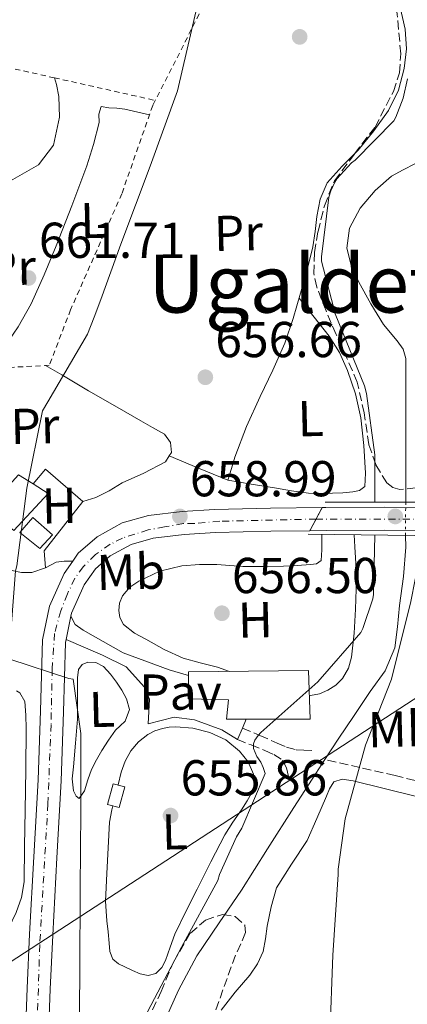
# Model space of a CAD drawing. Units: metres. Extents: x 624045 to 627486, y 4755001 to 4757376.
# Drawn here: x 626521 to 626599, y 4755493 to 4755688 of the extents above; entities that cross this region are included whole.
import ezdxf
from ezdxf.enums import TextEntityAlignment as Align

# ---------------------------------------------------------------- set-up
doc = ezdxf.new("R2010")
doc.units = ezdxf.units.M
doc.header["$MEASUREMENT"] = 0
for name, pattern in [('DGN Style 2', [1.7399219301090239, 1.043953158065414, -0.6959687720436097]), ('DGN Style 3', [2.435890702152634, 1.739921930109024, -0.6959687720436097]), ('DGN Style 4', [2.7856150101045474, 1.391937544087219, -0.6959687720436097, 0.001739921930109024, -0.6959687720436097]), ('DGN Style 5', [1.217945351076317, 0.5219765790327072, -0.6959687720436097])]:
    doc.linetypes.add(name, pattern=pattern)
for name, color, linetype, lineweight in [('Barranco lineal', 142, 'DGN Style 3', 13), ('Camino', 7, 'DGN Style 3', 0), ('Carretera', 9, 'Continuous', 0), ('Carretera sobre puente', 135, 'Continuous', 0), ('Cauce lineal', 142, 'Continuous', 13), ('Cauce lineal no visto', 142, 'DGN Style 5', 0), ('Chamizo-cobertizo', 1, 'Continuous', 0), ('Cierre de vial', 7, 'DGN Style 5', 0), ('Cota de punto acotado terreno', 7, 'Continuous', 0), ('Curva de nivel intermedia', 30, 'Continuous', 0), ('Edificio', 1, 'Continuous', 13), ('Eje de carretera', 7, 'DGN Style 4', 0), ('Eje de carretera sobre puente', 7, 'DGN Style 4', 0), ('Etiqueta de uso rústico', 92, 'Continuous', 0), ('Invernadero', 7, 'Continuous', 0), ('Línea  de muro-pared o tapia', 1, 'Continuous', 13), ('Línea blanca (vial)', 7, 'Continuous', 13), ('Línea de asfalto', 7, 'Continuous', 13), ('Línea de cambio de uso (parcela vista)', 92, 'Continuous', 0), ('Línea de muro de contención', 1, 'Continuous', 13), ('Línea de pavimento', 1, 'Continuous', 0), ('Línea telefónica', 7, 'Continuous', 0), ('Pavimento', 7, 'Continuous', 0), ('Puente', 1, 'Continuous', 0), ('Punto acotado NO terreno (símbolo)', 7, 'Continuous', 0), ('Punto acotado terreno (símbolo)', 7, 'Continuous', 0), ('Tela metálica o alambrada', 7, 'DGN Style 2', 0), ('Texto de rotulación de espacio menor sin especificar', 7, 'Continuous', 0), ('Zona arbolada', 92, 'DGN Style 3', 0)]:
    doc.layers.add(name, color=color, linetype=linetype, lineweight=lineweight)
doc.styles.add('Style-Arial', font='arial.ttf')

# ---------------------------------------------------------------- blocks, each defined once
blk = doc.blocks.new('5PATER')
at = {"layer": 'Barranco lineal', "linetype": 'Continuous', "lineweight": 0}
h = blk.add_hatch(color=51, dxfattribs=at)
edge = h.paths.add_edge_path()
edge.add_ellipse((0, 0), major_axis=(-0.1095731443231308, -0.1110710700762829), ratio=0.9994222409660317, start_angle=0, end_angle=360)
blk = doc.blocks.new('5PANOT')
at = {"layer": 'Barranco lineal', "linetype": 'Continuous', "lineweight": 0}
h = blk.add_hatch(color=1, dxfattribs=at)
edge = h.paths.add_edge_path()
edge.add_arc((0, 0), 0.1559999991919335, 0, 360)

msp = doc.modelspace()

# ---------------------------------------------------------------- linework, layer by layer
at = {"layer": 'Barranco lineal', "color": 142, "linetype": 'DGN Style 3', "lineweight": 13}
msp.add_polyline3d([(626600.0700000003, 4755536.980000001, 654.6600000000036), (626596.1100000005, 4755537.99, 654.320000000007), (626589.1299999999, 4755539.58, 654.3399999999965), (626582.1500000004, 4755541.17, 654.3500000000058)], dxfattribs=at)
at = {"layer": 'Camino', "color": 7, "linetype": 'DGN Style 3', "lineweight": 0}
for points in [[(626565.769999999, 4755547.430000001, 655.8600000000007), (626569.229999999, 4755545.940000001, 655.4700000000014), (626572.6900000013, 4755544.45, 655.0899999999967), (626574.550000001, 4755543.600000001, 655.0200000000042), (626576.4599999998, 4755543.109999999, 654.8300000000017), (626577.9999999999, 4755543.050000001, 654.4799999999959), (626579.5399999977, 4755542.980000001, 654.1300000000047)], [(626564.7899999977, 4755545.160000001, 655.9100000000037), (626567.4899999978, 4755544.07, 655.5), (626570.1900000002, 4755542.980000001, 655.0899999999967), (626572.010000002, 4755542.160000001, 654.779999999999), (626573.7100000005, 4755541.060000001, 654.4499999999971), (626574.5399999976, 4755539.53, 654.0000000000001), (626574.9899999968, 4755537.410000003, 654.0599999999977)]]:
    msp.add_polyline3d(points, dxfattribs=at)
at = {"layer": 'Carretera', "color": 9, "linetype": 'Continuous', "lineweight": 0}
msp.add_polyline3d([(626522.5599999989, 4755484.989999999, 663.4100000000036), (626522.9800000014, 4755495.760000001, 663.0800000000017), (626523.460000002, 4755506.51, 662.7700000000041), (626524.2699999989, 4755521.859999998, 662.1399999999994), (626525.1200000005, 4755537.149999999, 661.4900000000052), (626525.5899999999, 4755550.82, 661.0599999999977), (626526.0300000003, 4755564.930000001, 660.5899999999965), (626527.3900000014, 4755571.649999999, 660.2200000000012), (626530.3099999983, 4755578.119999998, 659.820000000007), (626532.0200000005, 4755580.59, 659.7100000000064), (626533.1000000022, 4755582.15, 659.6399999999994), (626536.8599999996, 4755585.4, 659.4400000000023), (626541.8700000008, 4755588.160000001, 659.1300000000047), (626547.1000000013, 4755589.649999999, 658.8000000000029), (626553.7899999989, 4755590.470000001, 658.3500000000058), (626560.2399999974, 4755590.87, 658.029999999999), (626571.3299999983, 4755591.109999999, 658.0099999999948), (626581.629999998, 4755591.25, 658.2100000000064), (626579.1700000016, 4755586.63, 658.1600000000036), (626571.4100000011, 4755586.520000001, 658.0099999999948), (626560.4299999997, 4755586.279999998, 658.029999999999), (626554.2100000014, 4755585.900000001, 658.3500000000058), (626548.0100000009, 4755585.13, 658.8000000000029), (626543.63, 4755583.890000002, 659.1300000000047), (626539.4999999994, 4755581.609999999, 659.4400000000023), (626536.54, 4755579.060000001, 659.6399999999994), (626534.3200000004, 4755575.850000001, 659.820000000007), (626531.7900000003, 4755570.239999999, 660.2200000000012), (626531.6700000018, 4755569.66, 660.2599999999948), (626530.7300000007, 4755565.009999999, 660.5500000000029), (626530.6000000011, 4755564.4, 660.5899999999965), (626530.1700000019, 4755550.67, 661.0599999999977), (626529.7100000015, 4755536.939999999, 661.4900000000052), (626528.86, 4755521.619999999, 662.1399999999994), (626528.0399999997, 4755506.279999999, 662.7700000000041), (626527.5700000002, 4755495.57, 663.0800000000017), (626527.1499999978, 4755484.849999999, 663.4100000000036)], dxfattribs=at)
at = {"layer": 'Carretera sobre puente', "color": 135, "linetype": 'Continuous', "lineweight": 0}
msp.add_polyline3d([(626605.7700000004, 4755591.25, 658.6100000000006), (626609.6200000015, 4755586.59, 658.679999999993), (626605.6099999994, 4755586.67, 658.6100000000006), (626593.9999999999, 4755586.720000002, 658.4100000000036), (626582.3799999991, 4755586.67, 658.2200000000012), (626579.1700000016, 4755586.63, 658.1600000000036), (626581.629999998, 4755591.25, 658.2100000000064), (626582.3399999988, 4755591.259999999, 658.2200000000012), (626593.9999999999, 4755591.310000001, 658.4100000000036), (626605.6700000019, 4755591.259999999, 658.6100000000006)], close=True, dxfattribs=at)
at = {"layer": 'Cauce lineal', "color": 142, "linetype": 'Continuous', "lineweight": 13}
for points in [[(626600.0499999998, 4755659.5, 654.8399999999965), (626597.7300000006, 4755658.32, 654.8099999999977), (626595.4100000003, 4755657.07, 654.8000000000029), (626592.1799999997, 4755654.180000001, 654.7899999999936), (626589.2000000002, 4755650.67, 654.8000000000029), (626587.0599999997, 4755646.699999999, 654.8399999999965), (626586.5099999999, 4755642.730000001, 654.8600000000006), (626587.3700000001, 4755639.359999999, 654.8600000000006)], [(626587.3700000001, 4755639.359999999, 654.8600000000006), (626588.8799999999, 4755636.01, 654.8600000000006), (626591.3200000003, 4755631.689999999, 654.8600000000006), (626593.8099999997, 4755627.560000001, 654.8600000000006), (626596.5300000003, 4755624.350000001, 654.779999999999), (626597.7300000006, 4755622.699999999, 654.7100000000064), (626598.2199999997, 4755620.84, 654.6699999999983), (626598.2199999997, 4755615.66, 654.6399999999994), (626598.2199999997, 4755610.480000001, 654.6100000000006), (626598.2199999997, 4755603.82, 654.5399999999936), (626598.2199999997, 4755597.16, 654.4799999999959), (626598.2199999997, 4755592.300000001, 654.5)], [(626598.1900000004, 4755585.699999999, 654.5399999999936), (626598.2199999997, 4755583.34, 654.5399999999936), (626597.7699999996, 4755577.539999999, 654.5200000000041), (626597.0099999999, 4755571.76, 654.4799999999959), (626596.5800000001, 4755567.560000001, 654.4499999999971), (626596.0499999998, 4755563.369999999, 654.4199999999983), (626594.1100000005, 4755558.82, 654.3800000000047), (626591.1799999997, 4755554.67, 654.3500000000058), (626587.9699999997, 4755549.939999999, 654.3500000000058), (626584.7800000003, 4755545.199999999, 654.3500000000058), (626582.1500000004, 4755541.17, 654.3500000000058)], [(626582.1500000004, 4755541.17, 654.3500000000058), (626580.3499999996, 4755538.42, 654.3500000000058), (626575.9500000002, 4755531.630000001, 654.3500000000058), (626570.75, 4755523.439999999, 654.3500000000058), (626565.5800000001, 4755515.24, 654.3500000000058), (626561.1200000001, 4755508.730000001, 654.3500000000058), (626556.6799999997, 4755502.189999999, 654.3500000000058), (626553.0700000003, 4755495.34, 654.3500000000058), (626549.9000000004, 4755488.24, 654.3500000000058)]]:
    msp.add_polyline3d(points, dxfattribs=at)
at = {"layer": 'Cauce lineal no visto', "color": 142, "linetype": 'DGN Style 5', "lineweight": 0, "extrusion": (2.754713366909375e-05, 0.006060369543459516, 0.999981635412447), "elevation": 29492.3957013312, "flags": 128}
msp.add_lwpolyline([(626598.2017323157, 4755500.89619152), (626598.1717312145, 4755494.296070311)], dxfattribs=at)
at = {"layer": 'Chamizo-cobertizo', "color": 1, "linetype": 'Continuous', "lineweight": 0}
msp.add_polyline3d([(626542.3499999996, 4755535.75, 658.7299999999959), (626541.2699999996, 4755531.630000001, 659.0500000000029), (626538.9600000001, 4755532.230000001, 659.0500000000029), (626540.04, 4755536.359999999, 658.7400000000052)], close=True, dxfattribs=at)
msp.add_polyline3d([(626541.2699999996, 4755531.630000001, 659.0500000000029), (626538.9600000001, 4755532.230000001, 659.0500000000029), (626540.04, 4755536.359999999, 658.7400000000052), (626542.3499999996, 4755535.75, 658.7299999999959), (626541.2699999996, 4755531.630000001, 659.0500000000029)], dxfattribs=at)
at = {"layer": 'Cierre de vial', "color": 7, "linetype": 'DGN Style 5', "lineweight": 0, "extrusion": (-0.004489501683615869, -0.008431503172712048, 0.9999543760236671), "elevation": -42251.64202546189, "flags": 128}
msp.add_lwpolyline([(626578.2700868853, 4755404.039571348), (626577.0399870413, 4755401.729489233)], dxfattribs=at)
at = {"layer": 'Cierre de vial', "color": 7, "linetype": 'DGN Style 5', "lineweight": 0, "extrusion": (-0.004489501686184656, -0.008431503180125815, 0.999954376023593), "elevation": -42251.64206232831, "flags": 128}
msp.add_lwpolyline([(626577.039987036, 4755401.729488908), (626575.809887194, 4755399.419406796)], dxfattribs=at)
at = {"layer": 'Curva de nivel intermedia', "color": 30, "linetype": 'Continuous', "lineweight": 0, "flags": 128}
for points, elevation in [([(626533.3000000007, 4755483.990000002), (626533.4600000017, 4755499.289999999), (626533.4900000007, 4755515.580000001), (626533.6500000017, 4755530.939999999), (626533.6500000017, 4755546.33), (626532.1100000016, 4755557.109999998), (626531.250000001, 4755557.24), (626519.5099999997, 4755561.08), (626519.4699999995, 4755562.970000001), (626520.6600000008, 4755578.680000001), (626520.9100000011, 4755579.67), (626522.8700000015, 4755595.06), (626526.0300000019, 4755610.42), (626527.0900000014, 4755612.25), (626534.9300000002, 4755625.659999999), (626536.3099999992, 4755629.019999999), (626537.581799879, 4755632.547124995), (626541.5599999997, 4755643.580000001), (626547.4400000004, 4755659.06), (626552.8499999996, 4755673.979999999), (626556.530000001, 4755689.719999999)], 660), ([(626592.0700000003, 4755592.300000001), (626592.0800000015, 4755601.67), (626590.4400000009, 4755613.899999999), (626590.0300000019, 4755615.399999999), (626584.2000000002, 4755629.74), (626583.4700401551, 4755632.547124995), (626581.48, 4755640.199999998), (626581.48, 4755641.06), (626582.9599999997, 4755652.899999999), (626583.3100000008, 4755654.119999999), (626584.1100000008, 4755655.880000001), (626584.5600000002, 4755656.550000002), (626587.4700000003, 4755659.689999999), (626588.1699999999, 4755660.230000001), (626595.85, 4755668.039999999), (626596.2700000004, 4755668.769999999), (626597.7099999997, 4755672.58), (626598.5999999993, 4755676.42)], 654.9999999999999), ([(626546.2200000001, 4755489.769999999), (626553.6699999999, 4755503.910000001), (626560.8700000016, 4755517.13), (626561.2200000003, 4755518.31), (626564.5799999998, 4755525.829999999), (626565.6100000002, 4755527.53), (626570.2500000005, 4755538.410000001), (626569.9000000019, 4755539.59), (626569.3899999999, 4755540.65), (626568.620000001, 4755541.8), (626567.9500000004, 4755543.34), (626567.9500000004, 4755544.260000001), (626568.2000000009, 4755545.029999999), (626568.8700000015, 4755545.960000001), (626569.4500000003, 4755546.569999999), (626580.7800000005, 4755556.619999998), (626589.320000001, 4755566.409999998), (626589.7100000001, 4755567.210000001), (626591.6600000013, 4755573.099999999), (626591.790000001, 4755573.960000001), (626592.0700000003, 4755585.77)], 655), ([(626601.8300000014, 4755585.649999999), (626599.2699999998, 4755572.550000001), (626595.3700000017, 4755557.159999999), (626590.2500000009, 4755544.039999999), (626586.1900000018, 4755529.380000001), (626584.7800000014, 4755519.4), (626584.7800000014, 4755518.31), (626583.7199999997, 4755502.34), (626583.1100000017, 4755486.179999999), (626582.6300000012, 4755469.640000001), (626582.5000000015, 4755468.26), (626581.5100000014, 4755453.190000001), (626581.1900000017, 4755436.42), (626581.7300000006, 4755420.230000001), (626581.9600000007, 4755404.710000001), (626581.9600000007, 4755389.159999999), (626581.29, 4755373.26), (626579.7200000009, 4755357.83), (626579.2400000005, 4755342.180000001)], 655)]:
    msp.add_lwpolyline(points, dxfattribs=dict(at, elevation=elevation))
at = {"layer": 'Edificio', "color": 51, "linetype": 'Continuous', "lineweight": 13, "extrusion": (0.0522096898163581, 0.02805593818536141, 0.9982419609602768), "elevation": 166795.2909091863, "flags": 128}
msp.add_lwpolyline([(3892503.352002295, -2797992.954103384), (3892506.36506574, -2798001.558727064), (3892503.393884175, -2798003.245908178)], dxfattribs=at)
at = {"layer": 'Edificio', "color": 1, "linetype": 'Continuous', "lineweight": 13}
for points in [[(626527.1500000004, 4755594.029999999, 663.0200000000041), (626520.2999999998, 4755586.67, 664.1100000000006), (626519.1900000004, 4755587.600000001, 664.029999999999), (626515.1200000001, 4755591.02, 663.7299999999959), (626521.2599999999, 4755597.74, 663.2200000000012), (626524.1500000004, 4755595.92, 663.1199999999953)], [(626579.2400000002, 4755549.16, 661.4900000000052), (626562.5999999996, 4755549.16, 661.0399999999936), (626562.9900000002, 4755553, 660.5899999999965), (626554.9900000002, 4755553.199999999, 659.3800000000047), (626555.0499999998, 4755558.57, 659.179999999993), (626578.9199999999, 4755558.83, 660.779999999999)]]:
    msp.add_polyline3d(points, close=True, dxfattribs=at)
at = {"layer": 'Edificio', "color": 51, "linetype": 'Continuous', "lineweight": 13}
for points in [[(626524.1500000004, 4755595.92, 663.1199999999953), (626527.1500000004, 4755594.029999999, 663.0200000000041), (626520.2999999998, 4755586.67, 664.1100000000006), (626519.1900000004, 4755587.600000001, 664.029999999999)], [(626562.5999999996, 4755549.16, 661.0399999999936), (626562.9900000002, 4755553, 660.5899999999965), (626554.9900000002, 4755553.199999999, 659.3800000000047), (626555.0499999998, 4755558.57, 659.179999999993), (626578.9199999999, 4755558.83, 660.779999999999), (626579.2400000002, 4755549.16, 661.4900000000052), (626562.5999999996, 4755549.16, 661.0399999999936)]]:
    msp.add_polyline3d(points, dxfattribs=at)
at = {"layer": 'Eje de carretera', "color": 7, "linetype": 'DGN Style 4', "lineweight": 0}
msp.add_polyline3d([(626580.3999999983, 4755588.939999999, 658.1900000000023), (626561.2499999994, 4755588.500000001, 658.0299999999991), (626556.199999998, 4755588.040000001, 658.2400000000054), (626554.0199999987, 4755588.040000001, 658.3500000000058), (626550.2999999992, 4755587.41, 658.8899999999994), (626547.0300000014, 4755586.790000001, 658.850000000006), (626544.3899999994, 4755585.939999999, 659.0399999999937), (626541.9100000006, 4755585.160000003, 659.1900000000023), (626539.4999999988, 4755583.920000002, 659.3500000000058), (626536.5500000007, 4755581.9, 659.550000000003), (626534.1400000011, 4755579.490000002, 659.6900000000024), (626532.4499999991, 4755577.190000001, 659.820000000007), (626530.9699999995, 4755574.08, 660.029999999999), (626529.6499999985, 4755570.74, 660.2400000000052), (626528.4100000003, 4755566.230000002, 660.4900000000052), (626527.9400000008, 4755559.16, 660.7799999999991), (626527.7100000005, 4755548.130000002, 661.1399999999995), (626527.0899999992, 4755532.4, 661.679999999993), (626525.4699999986, 4755504.330000001, 662.8300000000017), (626524.4600000005, 4755473.460000001, 663.8999999999943)], dxfattribs=at)
at = {"layer": 'Eje de carretera sobre puente', "color": 7, "linetype": 'DGN Style 4', "lineweight": 0, "extrusion": (-0.01648062668420223, 1.207371783648441e-05, 0.9998641851763275), "elevation": -9610.919412989004, "flags": 128}
msp.add_lwpolyline([(-4756046.696915106, 623049.8056243499), (-4756046.696915106, 623022.5069124816)], dxfattribs=at)
at = {"layer": 'Invernadero', "color": 7, "linetype": 'Continuous', "lineweight": 0}
msp.add_polyline3d([(626527.9699999997, 4755585.82, 660.7299999999959), (626525.4900000002, 4755583.08, 661.0399999999936), (626521.5199999996, 4755586.279999999, 661.1699999999983), (626524.0800000001, 4755589.230000001, 660.8500000000058)], close=True, dxfattribs=at)
msp.add_polyline3d([(626524.0800000001, 4755589.230000001, 660.8500000000058), (626521.5199999996, 4755586.279999999, 661.1699999999983), (626525.4900000002, 4755583.08, 661.0399999999936), (626527.9699999997, 4755585.82, 660.7299999999959), (626524.0800000001, 4755589.230000001, 660.8500000000058)], dxfattribs=at)
at = {"layer": 'Línea  de muro-pared o tapia', "color": 1, "linetype": 'Continuous', "lineweight": 13}
for points in [[(626524.1500000004, 4755595.92, 660.4400000000023), (626526.6100000005, 4755598.83, 660.3699999999953), (626534.0300000003, 4755592.430000001, 659.7899999999936), (626526.3499999996, 4755582.640000001, 660.429999999993), (626526.6100000005, 4755579.24, 660.5599999999977)], [(626526.6100000005, 4755579.24, 660.5599999999977), (626523.9199999999, 4755578.350000001, 660.75), (626521.8099999997, 4755578.350000001, 660.75), (626519.9500000002, 4755578.730000001, 660.75), (626519.25, 4755579.24, 660.75), (626519.1900000004, 4755587.600000001, 660.75)]]:
    msp.add_polyline3d(points, dxfattribs=at)
at = {"layer": 'Línea blanca (vial)', "color": 7, "linetype": 'Continuous', "lineweight": 13, "extrusion": (-0.01651117895587479, 0.08255589496076077, 0.9964496500961376), "elevation": 382912.3637208681, "flags": 128}
msp.add_lwpolyline([(-1547062.012449458, -4524182.839027665), (-1547062.7106229, -4524182.709208652), (-1547074.153999388, -4524180.463471864), (-1547085.587570069, -4524178.117229041), (-1547085.683666974, -4524178.087916063)], dxfattribs=at)
at = {"layer": 'Línea blanca (vial)', "color": 7, "linetype": 'Continuous', "lineweight": 13, "extrusion": (0.01208970466575817, 0.05980545386867796, 0.998136837677408), "elevation": 292642.6146029037, "flags": 128}
msp.add_lwpolyline([(328171.1028721023, -4776463.522696998), (328171.1028721023, -4776468.275611895)], dxfattribs=at)
at = {"layer": 'Línea blanca (vial)', "color": 7, "linetype": 'Continuous', "lineweight": 13}
for points in [[(626532.02, 4755580.590000001, 659.7100000000065), (626533.1000000017, 4755582.150000001, 659.6399999999995), (626536.8599999992, 4755585.400000001, 659.4400000000023), (626541.8700000005, 4755588.160000001, 659.1300000000048), (626547.1000000007, 4755589.65, 658.800000000003), (626553.7899999984, 4755590.470000001, 658.3500000000058), (626560.239999997, 4755590.87, 658.0299999999991), (626571.329999998, 4755591.109999999, 658.0099999999949), (626581.6299999976, 4755591.250000001, 658.2100000000064)], [(626531.6700000013, 4755569.660000001, 660.2599999999948), (626531.7899999998, 4755570.24, 660.2200000000014), (626534.32, 4755575.850000001, 659.820000000007), (626536.5399999995, 4755579.060000002, 659.6399999999995), (626539.4999999988, 4755581.61, 659.4400000000023), (626543.6299999994, 4755583.890000002, 659.1300000000048), (626548.0100000005, 4755585.130000001, 658.800000000003), (626554.2100000009, 4755585.900000001, 658.3500000000058), (626560.4299999991, 4755586.279999999, 658.0299999999991), (626571.4100000006, 4755586.520000001, 658.0099999999949), (626579.1700000011, 4755586.630000001, 658.1600000000036)], [(626579.1700000011, 4755586.630000001, 658.1600000000036), (626582.3799999986, 4755586.670000001, 658.2200000000014), (626593.9999999994, 4755586.720000002, 658.4100000000037), (626605.6099999989, 4755586.670000001, 658.6100000000006), (626609.6200000009, 4755586.59, 658.6799999999931)], [(626522.5599999984, 4755484.99, 663.4100000000036), (626522.980000001, 4755495.760000002, 663.0800000000017), (626523.4600000015, 4755506.510000001, 662.7700000000042), (626524.2699999984, 4755521.859999999, 662.1399999999995), (626525.1199999999, 4755537.15, 661.4900000000054), (626525.5899999995, 4755550.82, 661.0599999999978), (626526.0299999998, 4755564.930000002, 660.5899999999965), (626527.390000001, 4755571.65, 660.2200000000014), (626530.3099999978, 4755578.119999999, 659.820000000007), (626532.02, 4755580.590000001, 659.7100000000065)], [(626527.1499999973, 4755484.850000001, 663.4100000000036), (626527.5699999997, 4755495.570000002, 663.0800000000017), (626528.0399999992, 4755506.28, 662.7700000000042), (626528.8599999994, 4755521.62, 662.1399999999995), (626529.7100000011, 4755536.940000001, 661.4900000000054), (626530.1700000014, 4755550.670000001, 661.0599999999978), (626530.6000000006, 4755564.399999999, 660.5899999999965), (626530.7300000002, 4755565.01, 660.550000000003)]]:
    msp.add_polyline3d(points, dxfattribs=at)
at = {"layer": 'Línea de asfalto', "color": 7, "linetype": 'Continuous', "lineweight": 13}
for points in [[(626526.6099999986, 4755579.240000002, 660.5599999999977), (626528.7199999986, 4755580.400000001, 660.1100000000007), (626530.3399999992, 4755580.58, 659.8999999999944), (626532.02, 4755580.590000001, 659.7100000000065)], [(626490.4099999998, 4755486, 670.1300000000047), (626492.9400000002, 4755485.58, 669.4900000000054), (626495.4699999981, 4755485.170000001, 668.850000000006), (626498.6099999985, 4755485.730000002, 668.2200000000014), (626501.6700000007, 4755487.410000001, 667.7599999999949), (626505.6200000002, 4755489.810000001, 667.1300000000048), (626509.1000000006, 4755492.720000002, 666.479999999996), (626512.6700000024, 4755496.87, 665.5899999999967), (626515.7600000012, 4755501.36, 664.6900000000023), (626518.449999998, 4755505.930000002, 663.8600000000007), (626520.7500000002, 4755510.770000001, 663.1499999999943), (626521.8399999987, 4755513.760000002, 662.9600000000066), (626522.3500000006, 4755516.850000001, 662.8300000000017), (626522.449999999, 4755523.940000001, 662.1999999999971), (626522.5399999983, 4755531.050000001, 661.6199999999955), (626522.6700000024, 4755539.180000001, 661.3699999999955), (626522.7999999998, 4755547.310000001, 661.229999999996), (626522.7300000006, 4755550, 661.029999999999), (626522.4800000002, 4755552.680000001, 660.850000000006), (626521.5199999991, 4755554.41, 661.1000000000058), (626520.8299999986, 4755554.810000001, 661.1000000000058)]]:
    msp.add_polyline3d(points, dxfattribs=at)
at = {"layer": 'Línea de cambio de uso (parcela vista)', "color": 92, "linetype": 'Continuous', "lineweight": 0, "extrusion": (0.1310889208996463, 0.1331290903120404, 0.9823911339838399), "elevation": 715889.0515911758, "flags": 128}
msp.add_lwpolyline([(2890206.998116785, -3760654.047116922), (2890201.13289334, -3760656.455112169), (2890195.280818413, -3760658.863642644)], dxfattribs=at)
at = {"layer": 'Línea de cambio de uso (parcela vista)', "color": 92, "linetype": 'Continuous', "lineweight": 0}
for points in [[(626588.0592999998, 4755661.508099999, 656.2033999999985), (626588.75, 4755662.189999999, 656.2100000000064), (626591.9000000004, 4755666.029999999, 656.2700000000041), (626594.8300000001, 4755670.119999999, 656.3399999999965), (626596.7699999996, 4755674.15, 656.4900000000052), (626597.9000000004, 4755678.439999999, 656.6600000000036), (626598.3499999996, 4755682.350000001, 656.5899999999965), (626598.0999999996, 4755686.25, 656.529999999999), (626597.0599999997, 4755690.880000001, 656.7200000000012), (626595.9321999997, 4755694.7722, 656.8810999999987)], [(626515.7599999999, 4755619.390000001, 662.6900000000023), (626516.0800000001, 4755619.82, 662.6699999999983), (626518.2199999997, 4755622.76, 662.5399999999936), (626521.1600000003, 4755627.119999999, 662.279999999999), (626523.7300000006, 4755631.720000001, 662.029999999999), (626526.3399999999, 4755637.439999999, 661.8999999999943), (626528.7199999997, 4755643.24, 661.8399999999965), (626531.8300000001, 4755651.15, 661.8000000000029), (626534.7999999998, 4755659.119999999, 661.779999999999), (626536.1299999999, 4755663.380000001, 661.779999999999), (626537.2999999998, 4755667.689999999, 661.779999999999), (626537.2199999997, 4755669.4, 661.6900000000023), (626537.6799999997, 4755670.890000001, 661.5200000000041), (626539.2199999997, 4755670.640000001, 661.3300000000017), (626540.79, 4755670.560000001, 661.1499999999943), (626542.3499999996, 4755670.380000001, 661.0099999999948), (626545.8399999999, 4755669.550000001, 660.75), (626547.2599999999, 4755669.210000001, 660.6499999999943)], [(626562.8899999997, 4755596.65, 656.9100000000036), (626563.5700000003, 4755598.960000001, 656.820000000007), (626564.2400000002, 4755601.26, 656.7200000000012), (626566.5700000003, 4755607.350000001, 656.529999999999), (626569.29, 4755613.289999999, 656.3999999999943), (626571.7800000003, 4755618.550000001, 656.2700000000041), (626574.1600000003, 4755623.850000001, 656.1399999999994), (626575.8399999999, 4755628.810000001, 655.9600000000064), (626577.29, 4755633.84, 655.7599999999948), (626578.5999999996, 4755638.430000001, 655.6600000000036), (626579.79, 4755643.050000001, 655.6300000000047), (626580.2300000006, 4755646.050000001, 655.6699999999983), (626580.5599999997, 4755649.07, 655.7599999999948), (626581.2400000002, 4755652.5, 655.9700000000012), (626582.6100000005, 4755655.720000001, 656.1399999999994), (626585.5899999999, 4755659.07, 656.179999999993), (626588.0592999998, 4755661.508099999, 656.2033999999985)], [(626562.8899999997, 4755596.65, 656.9100000000036), (626567.5300000003, 4755595.880000001, 656.529999999999), (626572.1699999999, 4755595.119999999, 656.1399999999994), (626575.5199999996, 4755594.57, 655.9600000000064), (626578.8899999997, 4755594.09, 655.8899999999994), (626581.29, 4755594, 655.8500000000058), (626583.6900000004, 4755594.09, 655.820000000007), (626585.7100000001, 4755594.180000001, 655.820000000007), (626587.7300000006, 4755594.350000001, 655.820000000007), (626589.0499999998, 4755594.600000001, 655.820000000007), (626590.0899999999, 4755595.439999999, 655.820000000007), (626590.2199999997, 4755598.060000001, 655.8899999999994), (626589.9100000003, 4755603.560000001, 655.8300000000017), (626589.3300000001, 4755609.07, 655.7599999999948), (626588.2599999999, 4755613.84, 655.7299999999959), (626586.6399999997, 4755618.480000001, 655.6999999999971), (626585.04, 4755622.02, 655.5599999999977), (626582.9900000002, 4755625.26, 655.5), (626580, 4755629.050000001, 655.6499999999943), (626577.0099999999, 4755632.84, 655.8000000000029)], [(626526.6399999997, 4755619.460000001, 660.4400000000023), (626529.8399999999, 4755617.58, 660.179999999993), (626535.1799999997, 4755614.439999999, 659.7299999999959), (626540.3700000001, 4755611.430000001, 659.0500000000029), (626545.5499999998, 4755608.430000001, 658.2599999999948), (626547.9100000003, 4755607.15, 657.9700000000012), (626550.29, 4755605.800000001, 657.7400000000052), (626551.4600000001, 4755604.15, 657.679999999993), (626551.6299999999, 4755602.16, 657.7400000000052), (626551.2209999999, 4755601.499600001, 657.8110000000015)], [(626551.2209999999, 4755601.499600001, 657.8110000000015), (626550.4800000006, 4755600.300000001, 657.9400000000023), (626546.1399999997, 4755598.08, 658.2200000000012), (626541.8399999999, 4755596.140000001, 658.5099999999948), (626539.2800000003, 4755594.529999999, 658.779999999999), (626536.5899999999, 4755593.199999999, 658.9600000000064), (626534.0300000003, 4755592.430000001, 658.9600000000064)], [(626563.2199999997, 4755558.66, 656), (626560.8200000003, 4755559.5, 656.0399999999936), (626557.3899999997, 4755560.390000001, 656.1900000000023), (626553.9699999997, 4755561.289999999, 656.4199999999983), (626550.1900000004, 4755563.029999999, 656.8399999999965), (626546.5499999998, 4755565.07, 657.1900000000023), (626544.2800000003, 4755566.289999999, 657.1999999999971), (626542.1299999999, 4755568.01, 657.1900000000023), (626541.3799999999, 4755569.359999999, 657.2299999999959), (626541.1699999999, 4755570.76, 657.25), (626541.3099999997, 4755572.24, 657.25), (626541.9400000004, 4755573.710000001, 657.25), (626543.3799999999, 4755575.390000001, 657.25), (626545.1399999997, 4755576.59, 657.25), (626549.3399999999, 4755578.57, 657.1999999999971), (626553.7100000001, 4755579.66, 657.0599999999977), (626557.2000000002, 4755579.930000001, 656.75), (626560.6900000004, 4755579.92, 656.4199999999983), (626563.25, 4755579.699999999, 656.3099999999977), (626565.8099999997, 4755579.529999999, 656.2299999999959), (626569.8700000001, 4755579.529999999, 656.1699999999983), (626573.9400000004, 4755579.600000001, 656.1000000000058), (626576.6299999999, 4755579.710000001, 655.9199999999983), (626579.3099999997, 4755579.92, 655.7200000000012), (626580.5099999999, 4755580.039999999, 655.679999999993), (626581.4299999997, 4755580.680000001, 655.6499999999943), (626581.5499999998, 4755582.859999999, 655.6499999999943), (626581.5499999998, 4755585.869999999, 655.6900000000023), (626581.5599999997, 4755585.9, 655.6900000000023)], [(626587.9500000002, 4755585.82, 655.3999999999943), (626588.0800000001, 4755583.439999999, 655.3999999999943), (626588.3399999999, 4755579.02, 655.3999999999943), (626588.3899999997, 4755575.02, 655.4499999999971), (626588.2699999996, 4755571.02, 655.529999999999), (626588, 4755566.25, 655.5200000000041), (626587.4400000004, 4755561.480000001, 655.529999999999), (626586.8300000001, 4755559.300000001, 655.5500000000029), (626585.6500000004, 4755557.26, 655.5899999999965), (626584.3499999996, 4755555.91, 655.6199999999953), (626582.7699999996, 4755554.960000001, 655.6499999999943), (626581.0700000003, 4755554.25, 655.6900000000023), (626579.3099999997, 4755553.869999999, 655.7200000000012), (626579.0899999999, 4755553.850000001, 655.7200000000012)], [(626533.3300000001, 4755533.449999999, 659.570000000007), (626532.7000000002, 4755533.890000001, 659.570000000007), (626532.1799999997, 4755534.92, 659.570000000007), (626531.9199999999, 4755537.32, 659.5399999999936), (626532.1799999997, 4755539.720000001, 659.5), (626532.5999999996, 4755544.449999999, 659.3999999999943), (626532.9400000004, 4755549.189999999, 659.3099999999977), (626532.9699999997, 4755552.449999999, 659.2700000000041), (626532.9400000004, 4755555.720000001, 659.25), (626532.9400000004, 4755557.380000001, 659.2400000000052), (626533.1399999997, 4755559.050000001, 659.25), (626533.9000000004, 4755560.02, 659.2400000000052), (626535.0599999997, 4755560.52, 659.179999999993), (626536.6399999997, 4755560.439999999, 659.0099999999948), (626538.1299999999, 4755559.619999999, 658.8000000000029), (626539.5499999998, 4755558.16, 658.4900000000052), (626540.75, 4755556.550000001, 658.2200000000012), (626541.79, 4755554.939999999, 658.1699999999983), (626542.7400000002, 4755553.220000001, 658.2200000000012), (626543.3099999997, 4755551.109999999, 658.2899999999936), (626542.4800000006, 4755548.810000001, 658.3500000000058), (626541.4600000001, 4755547.890000001, 658.3899999999994), (626540.5, 4755547.01, 658.4100000000036), (626539.1500000004, 4755545, 658.4499999999971), (626537.8099999997, 4755542.980000001, 658.4799999999959), (626536.7800000003, 4755541.09, 658.7700000000041), (626535.7599999999, 4755539.210000001, 659.0500000000029), (626535.0599999997, 4755537.130000001, 659.3099999999977), (626534.3499999996, 4755534.980000001, 659.5), (626533.3300000001, 4755533.449999999, 659.570000000007)], [(626541.0199999996, 4755536.100000001, 657.0200000000041), (626541.0300000003, 4755536.140000001, 657.0200000000041), (626541.6500000004, 4755538.630000001, 656.9400000000023), (626542.4199999999, 4755540.83, 656.9100000000036), (626543.5700000003, 4755542.92, 656.8800000000047), (626545.0700000003, 4755544.710000001, 656.779999999999), (626546.9600000001, 4755546.119999999, 656.6199999999953), (626548.3600000005, 4755546.84, 656.4900000000052), (626549.8399999999, 4755547.33, 656.3699999999953), (626551.1799999997, 4755547.58, 656.2599999999948), (626552.5300000003, 4755547.65, 656.1699999999983), (626555.9199999999, 4755547.4, 656.0599999999977), (626559.3099999997, 4755546.57, 655.9799999999959), (626562.4400000004, 4755545.09, 655.9199999999983), (626565.2000000002, 4755542.850000001, 655.8500000000058), (626566.9199999999, 4755540.680000001, 655.6399999999994), (626567.9500000002, 4755538.25, 655.4700000000012), (626568.1900000004, 4755536.480000001, 655.4700000000012), (626567.7599999999, 4755534.789999999, 655.4700000000012), (626566.7000000002, 4755532.980000001, 655.4700000000012), (626565.5800000001, 4755531.210000001, 655.4700000000012), (626563.8600000005, 4755528.74, 655.4700000000012), (626562.25, 4755526.210000001, 655.4700000000012), (626559.4699999997, 4755520.82, 655.4100000000036), (626556.75, 4755515.4, 655.3399999999965), (626554.5300000003, 4755510.949999999, 655.3999999999943), (626552.3300000001, 4755506.5, 655.4700000000012), (626551.3700000001, 4755503.9, 655.4400000000023), (626550.4800000006, 4755501.25, 655.4100000000036), (626549.7199999997, 4755499.84, 655.429999999993), (626548.5599999997, 4755498.689999999, 655.4700000000012), (626547, 4755498.289999999, 655.4600000000064), (626545.4199999999, 4755498.630000001, 655.4700000000012), (626543.9100000003, 4755499.25, 655.6699999999983), (626542.4100000003, 4755499.970000001, 655.9199999999983), (626541.0999999996, 4755500.600000001, 656.0500000000029), (626539.9800000006, 4755501.51, 656.1699999999983), (626539.4199999999, 4755503.060000001, 656.5099999999948), (626539.2800000003, 4755504.710000001, 656.75), (626539.04, 4755506.92, 656.6999999999971), (626538.8300000001, 4755509.130000001, 656.6199999999953), (626538.6399999997, 4755511.08, 656.5500000000029), (626538.5700000003, 4755513.029999999, 656.5599999999977), (626538.7000000002, 4755515.779999999, 656.75), (626538.8300000001, 4755518.529999999, 656.9400000000023), (626539.0899999999, 4755523.619999999, 656.9700000000012), (626539.3399999999, 4755528.710000001, 657.0099999999948), (626539.7800000003, 4755531.189999999, 657.0399999999936), (626539.9800000006, 4755531.960000001, 657.0500000000029)], [(626561.5499999998, 4755491.4, 655.7299999999959), (626564.3099999997, 4755494.939999999, 655.6900000000023), (626567.25, 4755498.310000001, 655.6600000000036), (626568.75, 4755500.59, 655.6600000000036), (626569.8700000001, 4755503.050000001, 655.6600000000036), (626570.3300000001, 4755505.57, 655.6900000000023), (626570.7000000002, 4755508.100000001, 655.7299999999959), (626571.4900000002, 4755511.91, 655.820000000007), (626572.5599999997, 4755515.65, 655.9199999999983), (626575.5199999996, 4755520.4, 655.8000000000029), (626578.6399999997, 4755525.060000001, 655.7299999999959), (626580.5599999997, 4755529.480000001, 655.8899999999994), (626582.4800000006, 4755533.890000001, 656.0500000000029)]]:
    msp.add_polyline3d(points, dxfattribs=at)
at = {"layer": 'Línea de muro de contención', "color": 1, "linetype": 'Continuous', "lineweight": 13}
for points in [[(626515.9199999999, 4755654.76, 665.4199999999983), (626519.6299999999, 4755656.109999999, 665.2299999999959), (626525.2000000002, 4755659.310000001, 665.1000000000058), (626528.2100000001, 4755663.210000001, 664.9100000000036), (626529.4199999999, 4755668.779999999, 664.779999999999), (626529.2300000006, 4755672.880000001, 664.779999999999), (626528.7800000003, 4755675.24, 664.7200000000012), (626528.3899999997, 4755676.59, 664.6900000000023)], [(626600.0800000001, 4755533.890000001, 655.6000000000058), (626587.79, 4755536.970000001, 656.1100000000006), (626585.6200000001, 4755537.289999999, 656.1100000000006), (626583.9500000002, 4755536.710000001, 656.1100000000006), (626583.0599999997, 4755535.369999999, 656.0500000000029), (626582.4800000006, 4755533.890000001, 656.0500000000029)]]:
    msp.add_polyline3d(points, dxfattribs=at)
at = {"layer": 'Línea de pavimento', "color": 1, "linetype": 'Continuous', "lineweight": 0}
for points in [[(626555.04, 4755557.880000001, 656.2100000000064), (626551.2199999997, 4755558.99, 656.2899999999936), (626542.0700000003, 4755562.380000001, 657.7700000000041), (626534.1299999999, 4755566.859999999, 659.6199999999953), (626532.5300000003, 4755568.01, 659.75), (626531.6699999999, 4755569.66, 660.2599999999948)], [(626530.7300000006, 4755565.01, 660.5500000000029), (626537.9100000003, 4755561.930000001, 658.2100000000064), (626542.6399999997, 4755559.560000001, 657.6999999999971), (626546.29, 4755555.529999999, 656.4199999999983), (626547.3099999997, 4755553.16, 656.0399999999936), (626546.9900000002, 4755548.24, 656.2299999999959), (626552.1799999997, 4755549.58, 656.1699999999983), (626556.2100000001, 4755549.07, 656.1699999999983), (626561.6500000004, 4755547.08, 656.0399999999936), (626564.79, 4755545.16, 655.9100000000036), (626565.7699999996, 4755547.430000001, 655.8600000000006), (626566.5300000003, 4755549.16, 655.820000000007)]]:
    msp.add_polyline3d(points, dxfattribs=at)
at = {"layer": 'Línea telefónica', "color": 7, "linetype": 'Continuous', "lineweight": 0}
msp.add_polyline3d([(626709.5300000019, 4755603.930000001, 663.4499999999971), (626663.1400000006, 4755594.249999999, 660.1600000000036), (626495.5799999981, 4755485.369999999, 668.9700000000012), (626471.3399999997, 4755485.029999999, 670.3800000000047)], dxfattribs=at)
at = {"layer": 'Puente', "color": 1, "linetype": 'Continuous', "lineweight": 0, "elevation": 659.0599999999977, "flags": 128}
msp.add_lwpolyline([(626582.1900000004, 4755592.300000001), (626604.9100000003, 4755592.300000001)], dxfattribs=at)
at = {"layer": 'Puente', "color": 1, "linetype": 'Continuous', "lineweight": 0, "extrusion": (0.01009904187133549, -0.0001211374969482847, 0.999948996038792), "elevation": 6410.84214358759, "flags": 128}
msp.add_lwpolyline([(626540.1902167202, 4755586.741485807), (626571.8718328412, 4755586.361485804)], dxfattribs=at)
at = {"layer": 'Tela metálica o alambrada', "color": 7, "linetype": 'DGN Style 2', "lineweight": 0, "extrusion": (0.144512452239335, -0.04356665504419294, 0.9885434222713914), "elevation": -115991.2669416099, "flags": 128}
msp.add_lwpolyline([(4734163.046465586, 764064.8452035459), (4734155.506418237, 764041.9216940863), (4734105.248509091, 764051.0645967029)], dxfattribs=at)
at = {"layer": 'Tela metálica o alambrada', "color": 7, "linetype": 'DGN Style 2', "lineweight": 0, "extrusion": (0.1626684527668567, -0.03639943723135704, 0.9860091558619917), "elevation": -70532.39393091692, "flags": 128}
msp.add_lwpolyline([(4777720.718409673, 421217.0220045038), (4777720.718409673, 421198.3047557748)], dxfattribs=at)
at = {"layer": 'Tela metálica o alambrada', "color": 7, "linetype": 'DGN Style 2', "lineweight": 0, "extrusion": (0.1625014774313062, -0.0363906051690175, 0.9860370143600469), "elevation": -70594.9877763805, "flags": 128}
msp.add_lwpolyline([(4777649.248385675, 421997.7496912293), (4777649.248385676, 421976.9121409886)], dxfattribs=at)
at = {"layer": 'Tela metálica o alambrada', "color": 7, "linetype": 'DGN Style 2', "lineweight": 0}
msp.add_polyline3d([(626548.4400000004, 4755672.100000001, 660.9799999999959), (626547.9199999999, 4755671.08, 661.0099999999948), (626541.7800000003, 4755653.550000001, 661.070000000007), (626531.5999999996, 4755630.51, 661.1999999999971), (626527.3700000001, 4755619.5, 661.4600000000064), (626519.3099999997, 4755619.050000001, 662.5399999999936), (626507.8499999996, 4755620.140000001, 664.529999999999), (626499.5300000003, 4755623.41, 665.6199999999953), (626494.04, 4755625.970000001, 666.2100000000064)], dxfattribs=at)
at = {"layer": 'Zona arbolada', "color": 92, "linetype": 'DGN Style 3', "lineweight": 0}
for points in [[(626588.0592999998, 4755661.508099999, 656.9814000000042), (626592.1200000001, 4755666.779999999, 657.1699999999983), (626595.7800000003, 4755673.9, 657.2299999999959), (626596.9600000001, 4755677.58, 657.2700000000041), (626597.2400000002, 4755681.369999999, 657.3000000000029), (626596.54, 4755689.15, 657.3600000000006), (626595.9321999997, 4755694.7722, 657.4106999999931)], [(626600.2199999997, 4755595.119999999, 655.0399999999936), (626597.0700000003, 4755594.789999999, 655.0099999999948), (626595.6299999999, 4755595.220000001, 655.029999999999), (626594.4800000006, 4755596.119999999, 655.0599999999977), (626592.25, 4755599.76, 655.1900000000023), (626590.9000000004, 4755603.74, 655.3099999999977), (626589.9600000001, 4755610.029999999, 655.4100000000036), (626588.5999999996, 4755616.15, 655.5099999999948), (626586.5, 4755620.890000001, 655.6499999999943), (626584.3700000001, 4755625.630000001, 655.7599999999948), (626582.3799999999, 4755630.300000001, 655.7899999999936), (626580.5300000003, 4755635.029999999, 655.8300000000017), (626579.9500000002, 4755637.699999999, 655.8399999999965), (626580.0800000001, 4755641.880000001, 655.8600000000006), (626580.79, 4755646.039999999, 655.8899999999994), (626582.0599999997, 4755651.189999999, 656.2200000000012), (626584.0499999998, 4755656.15, 656.6600000000036), (626588.0300000003, 4755661.470000001, 656.9799999999959), (626592.1200000001, 4755666.779999999, 657.1699999999983), (626595.7800000003, 4755673.9, 657.2299999999959), (626596.9600000001, 4755677.58, 657.2700000000041), (626597.2400000002, 4755681.369999999, 657.3000000000029), (626596.54, 4755689.15, 657.3600000000006)], [(626600.2199999997, 4755595.119999999, 655.0399999999936), (626597.0700000003, 4755594.789999999, 655.0099999999948), (626595.6299999999, 4755595.220000001, 655.029999999999), (626594.4800000006, 4755596.119999999, 655.0599999999977), (626592.25, 4755599.76, 655.1900000000023), (626590.9000000004, 4755603.74, 655.3099999999977), (626589.9600000001, 4755610.029999999, 655.4100000000036), (626588.5999999996, 4755616.15, 655.5099999999948), (626586.5, 4755620.890000001, 655.6499999999943), (626584.3700000001, 4755625.630000001, 655.7599999999948), (626582.3799999999, 4755630.300000001, 655.7899999999936), (626580.5300000003, 4755635.029999999, 655.8300000000017), (626579.9500000002, 4755637.699999999, 655.8399999999965), (626580.0800000001, 4755641.880000001, 655.8600000000006), (626580.79, 4755646.039999999, 655.8899999999994), (626582.0599999997, 4755651.189999999, 656.2200000000012), (626584.0499999998, 4755656.15, 656.6600000000036), (626588.0300000003, 4755661.470000001, 656.9799999999959), (626588.0592999998, 4755661.508099999, 656.9814000000042)], [(626546.8799999999, 4755489.230000001, 657.029999999999), (626549.5800000001, 4755495.109999999, 656.4900000000052), (626552.0700000003, 4755500.939999999, 655.8800000000047), (626555.4100000003, 4755506.689999999, 655.529999999999), (626558.4199999999, 4755509.27, 655.529999999999), (626561.8099999997, 4755510.41, 655.529999999999), (626564.3300000001, 4755509.99, 655.529999999999), (626566.2199999997, 4755508.289999999, 655.529999999999), (626566.3399999999, 4755506.789999999, 655.5399999999936), (626565.4600000001, 4755504.529999999, 655.570000000007), (626564.3700000001, 4755502.279999999, 655.6000000000058), (626559.1799999997, 4755487.880000001, 655.7299999999959)], [(626546.8799999999, 4755489.230000001, 657.029999999999), (626549.5800000001, 4755495.109999999, 656.4900000000052), (626552.0700000003, 4755500.939999999, 655.8800000000047), (626555.4100000003, 4755506.689999999, 655.529999999999), (626558.4199999999, 4755509.27, 655.529999999999), (626561.8099999997, 4755510.41, 655.529999999999), (626564.3300000001, 4755509.99, 655.529999999999), (626566.2199999997, 4755508.289999999, 655.529999999999), (626566.3399999999, 4755506.789999999, 655.5399999999936), (626565.4600000001, 4755504.529999999, 655.570000000007), (626564.3700000001, 4755502.279999999, 655.6000000000058), (626559.1799999997, 4755487.880000001, 655.7299999999959)]]:
    msp.add_polyline3d(points, dxfattribs=at)

# ---------------------------------------------------------------- block references
at = {"layer": 'Punto acotado NO terreno (símbolo)', "color": 7, "linetype": 'Continuous', "lineweight": 0, "xscale": 10, "yscale": 10, "zscale": 10}
msp.add_blockref('5PANOT', (626596.1499999973, 4755589.460000004, 658.070000000007), dxfattribs=at)
at = {"layer": 'Punto acotado terreno (símbolo)', "color": 7, "linetype": 'Continuous', "lineweight": 0, "xscale": 10, "yscale": 10, "zscale": 10}
for p in [(626577.1399999993, 4755684.730000001, 657.2299999999959), (626523.2199999979, 4755636.820000002, 661.710000000007), (626558.3900000006, 4755617.109999999, 656.660000000004), (626553.329999998, 4755589.460000004, 658.9900000000061), (626561.6799999987, 4755570.230000001, 656.5), (626551.4699999985, 4755530.040000002, 655.8600000000006)]:
    msp.add_blockref('5PATER', p, dxfattribs=at)

# ---------------------------------------------------------------- texts
at = {"layer": 'Cota de punto acotado terreno', "color": 7, "linetype": 'Continuous', "lineweight": 0, "style": 'Style-Arial'}
for s, p in [('661.71', (626525.3000000014, 4755640.819999999, 661.7100000000064)), ('656.66', (626560.3700000015, 4755621.109999999, 656.6600000000036)), ('658.99', (626555.32, 4755593.460000001, 658.9900000000052)), ('656.50', (626563.6700000028, 4755574.230000001, 656.5)), ('655.86', (626553.4600000003, 4755534.04, 655.8600000000006))]:
    msp.add_text(s, height=7.000000000000002, dxfattribs=at).set_placement(p)
at = {"layer": 'Etiqueta de uso rústico', "color": 92, "linetype": 'Continuous', "lineweight": 0, "style": 'Style-Arial'}
for s, p in [('L', (626536.111226912, 4755648.262941276, 661.1999999999971)), ('Pr', (626564.9640588628, 4755645.757514153, 657.8300000000017)), ('Pr', (626519.8440588657, 4755638.907514154, 662.779999999999)), ('L', (626579.3112269136, 4755608.902941276, 656.0800000000017)), ('Pr', (626524.514058865, 4755607.417514153, 660.779999999999)), ('H', (626529.351523784, 4755591.607345006, 659.5500000000029)), ('Mb', (626543.5589344918, 4755578.470760918, 658.2200000000012)), ('H', (626568.3315237856, 4755568.917345008, 656.1100000000006)), ('L', (626537.841226912, 4755551.142941275, 659.320000000007)), ('Mb', (626597.5089344946, 4755547.240760918, 655.4799999999959)), ('L', (626552.3112269148, 4755526.822941276, 655.8800000000047))]:
    msp.add_text(s, height=7.000000000000002, rotation=1.45912, dxfattribs=at).set_placement(p, align=Align.MIDDLE_CENTER)
at = {"layer": 'Pavimento', "color": 7, "linetype": 'Continuous', "lineweight": 0, "style": 'Style-Arial'}
msp.add_text('Pav', height=7.000000000000002, dxfattribs=at).set_placement((626553.4565374142, 4755554.567535174, 656.2200000000012), align=Align.MIDDLE_CENTER)
at = {"layer": 'Texto de rotulación de espacio menor sin especificar', "color": 7, "linetype": 'Continuous', "lineweight": 0, "style": 'Style-Arial'}
msp.add_text('Ugaldetxiki', height=11.5, dxfattribs=at).set_placement((626588.4549556889, 4755635.70001, 657.1100000000006), align=Align.MIDDLE_CENTER)

doc.saveas('drawing.dxf')
